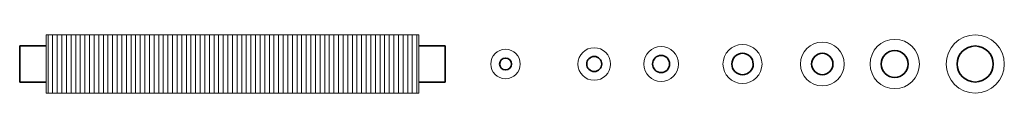
# Model space of a CAD drawing. Units: millimetres. Extents: x 87292 to 110816, y 66 to 9584.
# Drawn here: x 108040 to 110816, y 66 to 234 of the extents above; entities that cross this region are included whole.
import ezdxf

# ---------------------------------------------------------------- set-up
doc = ezdxf.new("R2010")
doc.units = ezdxf.units.MM
doc.layers.add('A59----', color=170, linetype='Continuous', lineweight=35)

# ---------------------------------------------------------------- blocks, each defined once
blk = doc.blocks.new('FP_17_23-6959-Ribberør LSV7')
at = {"layer": 'A59----', "lineweight": 9}
for points in [[(78412.1, 150), (78412.1, 182), (78412.1, 209.1), (78412.1, 227.2), (78412.1, 233.6)], [(78425.1, 150), (78425.1, 182), (78425.1, 209.1), (78425.1, 227.2), (78425.1, 233.6)], [(78438.1, 150), (78438.1, 182), (78438.1, 209.1), (78438.1, 227.2), (78438.1, 233.6)], [(78451.1, 150), (78451.1, 182), (78451.1, 209.1), (78451.1, 227.2), (78451.1, 233.6)], [(78464.1, 150), (78464.1, 182), (78464.1, 209.1), (78464.1, 227.2), (78464.1, 233.6)], [(78477.1, 150), (78477.1, 182), (78477.1, 209.1), (78477.1, 227.2), (78477.1, 233.6)], [(78490.1, 150), (78490.1, 182), (78490.1, 209.1), (78490.1, 227.2), (78490.1, 233.6)], [(78503.1, 150), (78503.1, 182), (78503.1, 209.1), (78503.1, 227.2), (78503.1, 233.6)], [(78516.1, 150), (78516.1, 182), (78516.1, 209.1), (78516.1, 227.2), (78516.1, 233.6)], [(78529.1, 150), (78529.1, 182), (78529.1, 209.1), (78529.1, 227.2), (78529.1, 233.6)], [(78542.1, 150), (78542.1, 182), (78542.1, 209.1), (78542.1, 227.2), (78542.1, 233.6)], [(78555.1, 150), (78555.1, 182), (78555.1, 209.1), (78555.1, 227.2), (78555.1, 233.6)], [(78568.1, 150), (78568.1, 182), (78568.1, 209.1), (78568.1, 227.2), (78568.1, 233.6)], [(78581.1, 150), (78581.1, 182), (78581.1, 209.1), (78581.1, 227.2), (78581.1, 233.6)], [(78594.1, 150), (78594.1, 182), (78594.1, 209.1), (78594.1, 227.2), (78594.1, 233.6)], [(78607.1, 150), (78607.1, 182), (78607.1, 209.1), (78607.1, 227.2), (78607.1, 233.6)], [(78620.1, 150), (78620.1, 182), (78620.1, 209.1), (78620.1, 227.2), (78620.1, 233.6)], [(78633.1, 150), (78633.1, 182), (78633.1, 209.1), (78633.1, 227.2), (78633.1, 233.6)], [(78646.1, 150), (78646.1, 182), (78646.1, 209.1), (78646.1, 227.2), (78646.1, 233.6)], [(78659.1, 150), (78659.1, 182), (78659.1, 209.1), (78659.1, 227.2), (78659.1, 233.6)], [(78672.1, 150), (78672.1, 182), (78672.1, 209.1), (78672.1, 227.2), (78672.1, 233.6)], [(78685.1, 150), (78685.1, 182), (78685.1, 209.1), (78685.1, 227.2), (78685.1, 233.6)], [(78698.1, 150), (78698.1, 182), (78698.1, 209.1), (78698.1, 227.2), (78698.1, 233.6)], [(78711.1, 150), (78711.1, 182), (78711.1, 209.1), (78711.1, 227.2), (78711.1, 233.6)], [(78724.1, 150), (78724.1, 182), (78724.1, 209.1), (78724.1, 227.2), (78724.1, 233.6)], [(78737.1, 150), (78737.1, 182), (78737.1, 209.1), (78737.1, 227.2), (78737.1, 233.6)], [(78750.1, 150), (78750.1, 182), (78750.1, 209.1), (78750.1, 227.2), (78750.1, 233.6)], [(78763.1, 150), (78763.1, 182), (78763.1, 209.1), (78763.1, 227.2), (78763.1, 233.6)], [(78776.1, 150), (78776.1, 182), (78776.1, 209.1), (78776.1, 227.2), (78776.1, 233.6)], [(78789.1, 150), (78789.1, 182), (78789.1, 209.1), (78789.1, 227.2), (78789.1, 233.6)], [(78802.1, 150), (78802.1, 182), (78802.1, 209.1), (78802.1, 227.2), (78802.1, 233.6)], [(78815.1, 150), (78815.1, 182), (78815.1, 209.1), (78815.1, 227.2), (78815.1, 233.6)], [(78828.1, 150), (78828.1, 182), (78828.1, 209.1), (78828.1, 227.2), (78828.1, 233.6)], [(78841.1, 150), (78841.1, 182), (78841.1, 209.1), (78841.1, 227.2), (78841.1, 233.6)], [(78854.1, 150), (78854.1, 182), (78854.1, 209.1), (78854.1, 227.2), (78854.1, 233.6)], [(78867.1, 150), (78867.1, 182), (78867.1, 209.1), (78867.1, 227.2), (78867.1, 233.6)], [(78880.1, 150), (78880.1, 182), (78880.1, 209.1), (78880.1, 227.2), (78880.1, 233.6)], [(78893.1, 150), (78893.1, 182), (78893.1, 209.1), (78893.1, 227.2), (78893.1, 233.6)], [(78906.1, 150), (78906.1, 182), (78906.1, 209.1), (78906.1, 227.2), (78906.1, 233.6)], [(78919.1, 150), (78919.1, 182), (78919.1, 209.1), (78919.1, 227.2), (78919.1, 233.6)], [(78932.1, 150), (78932.1, 182), (78932.1, 209.1), (78932.1, 227.2), (78932.1, 233.6)], [(78945.1, 150), (78945.1, 182), (78945.1, 209.1), (78945.1, 227.2), (78945.1, 233.6)], [(78958.1, 150), (78958.1, 182), (78958.1, 209.1), (78958.1, 227.2), (78958.1, 233.6)], [(78971.1, 150), (78971.1, 182), (78971.1, 209.1), (78971.1, 227.2), (78971.1, 233.6)], [(78984.1, 150), (78984.1, 182), (78984.1, 209.1), (78984.1, 227.2), (78984.1, 233.6)], [(78997.1, 150), (78997.1, 182), (78997.1, 209.1), (78997.1, 227.2), (78997.1, 233.6)], [(79010.1, 150), (79010.1, 182), (79010.1, 209.1), (79010.1, 227.2), (79010.1, 233.6)], [(79023.1, 150), (79023.1, 182), (79023.1, 209.1), (79023.1, 227.2), (79023.1, 233.6)], [(79036.1, 150), (79036.1, 182), (79036.1, 209.1), (79036.1, 227.2), (79036.1, 233.6)], [(79049.1, 150), (79049.1, 182), (79049.1, 209.1), (79049.1, 227.2), (79049.1, 233.6)], [(79062.1, 150), (79062.1, 182), (79062.1, 209.1), (79062.1, 227.2), (79062.1, 233.6)], [(79075.1, 150), (79075.1, 182), (79075.1, 209.1), (79075.1, 227.2), (79075.1, 233.6)], [(79088.1, 150), (79088.1, 182), (79088.1, 209.1), (79088.1, 227.2), (79088.1, 233.6)], [(79101.1, 150), (79101.1, 182), (79101.1, 209.1), (79101.1, 227.2), (79101.1, 233.6)], [(79114.1, 150), (79114.1, 182), (79114.1, 209.1), (79114.1, 227.2), (79114.1, 233.6)], [(79127.1, 150), (79127.1, 182), (79127.1, 209.1), (79127.1, 227.2), (79127.1, 233.6)], [(79140.1, 150), (79140.1, 182), (79140.1, 209.1), (79140.1, 227.2), (79140.1, 233.6)], [(79153.1, 150), (79153.1, 182), (79153.1, 209.1), (79153.1, 227.2), (79153.1, 233.6)], [(79166.1, 150), (79166.1, 182), (79166.1, 209.1), (79166.1, 227.2), (79166.1, 233.6)], [(79179.1, 150), (79179.1, 182), (79179.1, 209.1), (79179.1, 227.2), (79179.1, 233.6)], [(79192.1, 150), (79192.1, 182), (79192.1, 209.1), (79192.1, 227.2), (79192.1, 233.6)], [(79205.1, 150), (79205.1, 182), (79205.1, 209.1), (79205.1, 227.2), (79205.1, 233.6)], [(79218.1, 150), (79218.1, 182), (79218.1, 209.1), (79218.1, 227.2), (79218.1, 233.6)], [(79231.1, 150), (79231.1, 182), (79231.1, 209.1), (79231.1, 227.2), (79231.1, 233.6)], [(79244.1, 150), (79244.1, 182), (79244.1, 209.1), (79244.1, 227.2), (79244.1, 233.6)], [(79257.1, 150), (79257.1, 182), (79257.1, 209.1), (79257.1, 227.2), (79257.1, 233.6)], [(79270.1, 150), (79270.1, 182), (79270.1, 209.1), (79270.1, 227.2), (79270.1, 233.6)], [(79283.1, 150), (79283.1, 182), (79283.1, 209.1), (79283.1, 227.2), (79283.1, 233.6)], [(79296.1, 150), (79296.1, 182), (79296.1, 209.1), (79296.1, 227.2), (79296.1, 233.6)], [(79309.1, 150), (79309.1, 182), (79309.1, 209.1), (79309.1, 227.2), (79309.1, 233.6)], [(79322.1, 150), (79322.1, 182), (79322.1, 209.1), (79322.1, 227.2), (79322.1, 233.6)], [(79335.1, 150), (79335.1, 182), (79335.1, 209.1), (79335.1, 227.2), (79335.1, 233.6)], [(79348.1, 150), (79348.1, 182), (79348.1, 209.1), (79348.1, 227.2), (79348.1, 233.6)], [(79361.1, 150), (79361.1, 182), (79361.1, 209.1), (79361.1, 227.2), (79361.1, 233.6)], [(79374.1, 150), (79374.1, 182), (79374.1, 209.1), (79374.1, 227.2), (79374.1, 233.6)], [(79387.1, 150), (79387.1, 182), (79387.1, 209.1), (79387.1, 227.2), (79387.1, 233.6)], [(79400.1, 150), (79400.1, 182), (79400.1, 209.1), (79400.1, 227.2), (79400.1, 233.6)], [(79413.1, 150), (79413.1, 182), (79413.1, 209.1), (79413.1, 227.2), (79413.1, 233.6)], [(79426.1, 150), (79426.1, 182), (79426.1, 209.1), (79426.1, 227.2), (79426.1, 233.6)], [(79439.1, 150), (79439.1, 182), (79439.1, 209.1), (79439.1, 227.2), (79439.1, 233.6)], [(79452.1, 150), (79452.1, 182), (79452.1, 209.1), (79452.1, 227.2), (79452.1, 233.6)]]:
    blk.add_lwpolyline(points, dxfattribs=at)
blk = doc.blocks.new('FP_17_24-6959-Ribberør LSV7')
at = {"layer": 'A59----', "lineweight": 9}
for points in [[(78412.1, 66.4), (78412.1, 72.8), (78412.1, 90.9), (78412.1, 118), (78412.1, 150)], [(78425.1, 66.4), (78425.1, 72.8), (78425.1, 90.9), (78425.1, 118), (78425.1, 150)], [(78438.1, 66.4), (78438.1, 72.8), (78438.1, 90.9), (78438.1, 118), (78438.1, 150)], [(78451.1, 66.4), (78451.1, 72.8), (78451.1, 90.9), (78451.1, 118), (78451.1, 150)], [(78464.1, 66.4), (78464.1, 72.8), (78464.1, 90.9), (78464.1, 118), (78464.1, 150)], [(78477.1, 66.4), (78477.1, 72.8), (78477.1, 90.9), (78477.1, 118), (78477.1, 150)], [(78490.1, 66.4), (78490.1, 72.8), (78490.1, 90.9), (78490.1, 118), (78490.1, 150)], [(78503.1, 66.4), (78503.1, 72.8), (78503.1, 90.9), (78503.1, 118), (78503.1, 150)], [(78516.1, 66.4), (78516.1, 72.8), (78516.1, 90.9), (78516.1, 118), (78516.1, 150)], [(78529.1, 66.4), (78529.1, 72.8), (78529.1, 90.9), (78529.1, 118), (78529.1, 150)], [(78542.1, 66.4), (78542.1, 72.8), (78542.1, 90.9), (78542.1, 118), (78542.1, 150)], [(78555.1, 66.4), (78555.1, 72.8), (78555.1, 90.9), (78555.1, 118), (78555.1, 150)], [(78568.1, 66.4), (78568.1, 72.8), (78568.1, 90.9), (78568.1, 118), (78568.1, 150)], [(78581.1, 66.4), (78581.1, 72.8), (78581.1, 90.9), (78581.1, 118), (78581.1, 150)], [(78594.1, 66.4), (78594.1, 72.8), (78594.1, 90.9), (78594.1, 118), (78594.1, 150)], [(78607.1, 66.4), (78607.1, 72.8), (78607.1, 90.9), (78607.1, 118), (78607.1, 150)], [(78620.1, 66.4), (78620.1, 72.8), (78620.1, 90.9), (78620.1, 118), (78620.1, 150)], [(78633.1, 66.4), (78633.1, 72.8), (78633.1, 90.9), (78633.1, 118), (78633.1, 150)], [(78646.1, 66.4), (78646.1, 72.8), (78646.1, 90.9), (78646.1, 118), (78646.1, 150)], [(78659.1, 66.4), (78659.1, 72.8), (78659.1, 90.9), (78659.1, 118), (78659.1, 150)], [(78672.1, 66.4), (78672.1, 72.8), (78672.1, 90.9), (78672.1, 118), (78672.1, 150)], [(78685.1, 66.4), (78685.1, 72.8), (78685.1, 90.9), (78685.1, 118), (78685.1, 150)], [(78698.1, 66.4), (78698.1, 72.8), (78698.1, 90.9), (78698.1, 118), (78698.1, 150)], [(78711.1, 66.4), (78711.1, 72.8), (78711.1, 90.9), (78711.1, 118), (78711.1, 150)], [(78724.1, 66.4), (78724.1, 72.8), (78724.1, 90.9), (78724.1, 118), (78724.1, 150)], [(78737.1, 66.4), (78737.1, 72.8), (78737.1, 90.9), (78737.1, 118), (78737.1, 150)], [(78750.1, 66.4), (78750.1, 72.8), (78750.1, 90.9), (78750.1, 118), (78750.1, 150)], [(78763.1, 66.4), (78763.1, 72.8), (78763.1, 90.9), (78763.1, 118), (78763.1, 150)], [(78776.1, 66.4), (78776.1, 72.8), (78776.1, 90.9), (78776.1, 118), (78776.1, 150)], [(78789.1, 66.4), (78789.1, 72.8), (78789.1, 90.9), (78789.1, 118), (78789.1, 150)], [(78802.1, 66.4), (78802.1, 72.8), (78802.1, 90.9), (78802.1, 118), (78802.1, 150)], [(78815.1, 66.4), (78815.1, 72.8), (78815.1, 90.9), (78815.1, 118), (78815.1, 150)], [(78828.1, 66.4), (78828.1, 72.8), (78828.1, 90.9), (78828.1, 118), (78828.1, 150)], [(78841.1, 66.4), (78841.1, 72.8), (78841.1, 90.9), (78841.1, 118), (78841.1, 150)], [(78854.1, 66.4), (78854.1, 72.8), (78854.1, 90.9), (78854.1, 118), (78854.1, 150)], [(78867.1, 66.4), (78867.1, 72.8), (78867.1, 90.9), (78867.1, 118), (78867.1, 150)], [(78880.1, 66.4), (78880.1, 72.8), (78880.1, 90.9), (78880.1, 118), (78880.1, 150)], [(78893.1, 66.4), (78893.1, 72.8), (78893.1, 90.9), (78893.1, 118), (78893.1, 150)], [(78906.1, 66.4), (78906.1, 72.8), (78906.1, 90.9), (78906.1, 118), (78906.1, 150)], [(78919.1, 66.4), (78919.1, 72.8), (78919.1, 90.9), (78919.1, 118), (78919.1, 150)], [(78932.1, 66.4), (78932.1, 72.8), (78932.1, 90.9), (78932.1, 118), (78932.1, 150)], [(78945.1, 66.4), (78945.1, 72.8), (78945.1, 90.9), (78945.1, 118), (78945.1, 150)], [(78958.1, 66.4), (78958.1, 72.8), (78958.1, 90.9), (78958.1, 118), (78958.1, 150)], [(78971.1, 66.4), (78971.1, 72.8), (78971.1, 90.9), (78971.1, 118), (78971.1, 150)], [(78984.1, 66.4), (78984.1, 72.8), (78984.1, 90.9), (78984.1, 118), (78984.1, 150)], [(78997.1, 66.4), (78997.1, 72.8), (78997.1, 90.9), (78997.1, 118), (78997.1, 150)], [(79010.1, 66.4), (79010.1, 72.8), (79010.1, 90.9), (79010.1, 118), (79010.1, 150)], [(79023.1, 66.4), (79023.1, 72.8), (79023.1, 90.9), (79023.1, 118), (79023.1, 150)], [(79036.1, 66.4), (79036.1, 72.8), (79036.1, 90.9), (79036.1, 118), (79036.1, 150)], [(79049.1, 66.4), (79049.1, 72.8), (79049.1, 90.9), (79049.1, 118), (79049.1, 150)], [(79062.1, 66.4), (79062.1, 72.8), (79062.1, 90.9), (79062.1, 118), (79062.1, 150)], [(79075.1, 66.4), (79075.1, 72.8), (79075.1, 90.9), (79075.1, 118), (79075.1, 150)], [(79088.1, 66.4), (79088.1, 72.8), (79088.1, 90.9), (79088.1, 118), (79088.1, 150)], [(79101.1, 66.4), (79101.1, 72.8), (79101.1, 90.9), (79101.1, 118), (79101.1, 150)], [(79114.1, 66.4), (79114.1, 72.8), (79114.1, 90.9), (79114.1, 118), (79114.1, 150)], [(79127.1, 66.4), (79127.1, 72.8), (79127.1, 90.9), (79127.1, 118), (79127.1, 150)], [(79140.1, 66.4), (79140.1, 72.8), (79140.1, 90.9), (79140.1, 118), (79140.1, 150)], [(79153.1, 66.4), (79153.1, 72.8), (79153.1, 90.9), (79153.1, 118), (79153.1, 150)], [(79166.1, 66.4), (79166.1, 72.8), (79166.1, 90.9), (79166.1, 118), (79166.1, 150)], [(79179.1, 66.4), (79179.1, 72.8), (79179.1, 90.9), (79179.1, 118), (79179.1, 150)], [(79192.1, 66.4), (79192.1, 72.8), (79192.1, 90.9), (79192.1, 118), (79192.1, 150)], [(79205.1, 66.4), (79205.1, 72.8), (79205.1, 90.9), (79205.1, 118), (79205.1, 150)], [(79218.1, 66.4), (79218.1, 72.8), (79218.1, 90.9), (79218.1, 118), (79218.1, 150)], [(79231.1, 66.4), (79231.1, 72.8), (79231.1, 90.9), (79231.1, 118), (79231.1, 150)], [(79244.1, 66.4), (79244.1, 72.8), (79244.1, 90.9), (79244.1, 118), (79244.1, 150)], [(79257.1, 66.4), (79257.1, 72.8), (79257.1, 90.9), (79257.1, 118), (79257.1, 150)], [(79270.1, 66.4), (79270.1, 72.8), (79270.1, 90.9), (79270.1, 118), (79270.1, 150)], [(79283.1, 66.4), (79283.1, 72.8), (79283.1, 90.9), (79283.1, 118), (79283.1, 150)], [(79296.1, 66.4), (79296.1, 72.8), (79296.1, 90.9), (79296.1, 118), (79296.1, 150)], [(79309.1, 66.4), (79309.1, 72.8), (79309.1, 90.9), (79309.1, 118), (79309.1, 150)], [(79322.1, 66.4), (79322.1, 72.8), (79322.1, 90.9), (79322.1, 118), (79322.1, 150)], [(79335.1, 66.4), (79335.1, 72.8), (79335.1, 90.9), (79335.1, 118), (79335.1, 150)], [(79348.1, 66.4), (79348.1, 72.8), (79348.1, 90.9), (79348.1, 118), (79348.1, 150)], [(79361.1, 66.4), (79361.1, 72.8), (79361.1, 90.9), (79361.1, 118), (79361.1, 150)], [(79374.1, 66.4), (79374.1, 72.8), (79374.1, 90.9), (79374.1, 118), (79374.1, 150)], [(79387.1, 66.4), (79387.1, 72.8), (79387.1, 90.9), (79387.1, 118), (79387.1, 150)], [(79400.1, 66.4), (79400.1, 72.8), (79400.1, 90.9), (79400.1, 118), (79400.1, 150)], [(79413.1, 66.4), (79413.1, 72.8), (79413.1, 90.9), (79413.1, 118), (79413.1, 150)], [(79426.1, 66.4), (79426.1, 72.8), (79426.1, 90.9), (79426.1, 118), (79426.1, 150)], [(79439.1, 66.4), (79439.1, 72.8), (79439.1, 90.9), (79439.1, 118), (79439.1, 150)], [(79452.1, 66.4), (79452.1, 72.8), (79452.1, 90.9), (79452.1, 118), (79452.1, 150)]]:
    blk.add_lwpolyline(points, dxfattribs=at)
blk = doc.blocks.new('Ribberør LSV-Finned Tube - K101-164-12_17-0-6959-Ribberør LSV7')
at = {"layer": 'A59----', "lineweight": 9}
for p, q in [((78407.1, 150), (78407.1, 232)), ((79457.1, 232), (78407.1, 232)), ((79457.1, 232), (79457.1, 150)), ((78407.1, 68), (78407.1, 150)), ((79457.1, 150), (79457.1, 68)), ((78407.1, 68), (79457.1, 68))]:
    blk.add_line(p, q, dxfattribs=at)
at = {"layer": 'A59----'}
for p, q in [((78332.1, 150), (78332.1, 200.8)), ((78407.1, 200.8), (78332.1, 200.8)), ((79532.1, 200.8), (79457.1, 200.8)), ((79532.1, 200.8), (79532.1, 150)), ((78332.1, 99.2), (78332.1, 150)), ((79532.1, 150), (79532.1, 99.2)), ((78332.1, 99.2), (78407.1, 99.2)), ((79457.1, 99.2), (79532.1, 99.2))]:
    blk.add_line(p, q, dxfattribs=at)
at = {"layer": 'A59----', "lineweight": 9}
for name in ['FP_17_23-6959-Ribberør LSV7', 'FP_17_24-6959-Ribberør LSV7']:
    blk.add_blockref(name, (0, 0), dxfattribs=at)
blk = doc.blocks.new('Ribberør LSV-Finned Tube - K33-83-10_18-0-6959-Ribberør LSV1')
at = {"layer": 'A59----', "lineweight": 9}
for start, end in [(0, 180), (180, 0)]:
    blk.add_arc((-9500.3, 150), 41.5, start, end, dxfattribs=at)
at = {"layer": 'A59----'}
for start, end in [(0, 180), (180, 0)]:
    blk.add_arc((-9500.3, 150), 16.9, start, end, dxfattribs=at)
blk = doc.blocks.new('Ribberør LSV-Finned Tube - K42-92-10_19-0-6959-Ribberør LSV2')
at = {"layer": 'A59----', "lineweight": 9}
for start, end in [(0, 180), (180, 0)]:
    blk.add_arc((-9500.3, 150), 46, start, end, dxfattribs=at)
at = {"layer": 'A59----'}
for start, end in [(0, 180), (180, 0)]:
    blk.add_arc((-9500.3, 150), 21.2, start, end, dxfattribs=at)
blk = doc.blocks.new('Ribberør LSV-Finned Tube - K48-98-10_20-0-6959-Ribberør LSV3')
at = {"layer": 'A59----', "lineweight": 9}
for start, end in [(0, 180), (180, 0)]:
    blk.add_arc((-9500.3, 150), 49, start, end, dxfattribs=at)
at = {"layer": 'A59----'}
for start, end in [(0, 180), (180, 0)]:
    blk.add_arc((-9500.3, 150), 24.1, start, end, dxfattribs=at)
blk = doc.blocks.new('Ribberør LSV-Finned Tube - K60-110-10_21-0-6959-Ribberør LSV4')
at = {"layer": 'A59----', "lineweight": 9}
for start, end in [(0, 180), (180, 0)]:
    blk.add_arc((-9500.3, 150), 55, start, end, dxfattribs=at)
at = {"layer": 'A59----'}
for radius, start, end in [(30.1, 0, 180), (30.2, 180, 0)]:
    blk.add_arc((-9500.3, 150), radius, start, end, dxfattribs=at)
blk = doc.blocks.new('Ribberør LSV-Finned Tube - K60-123-12_22-0-6959-Ribberør LSV5')
at = {"layer": 'A59----', "lineweight": 9}
for start, end in [(0, 180), (180, 0)]:
    blk.add_arc((-9500.3, 150), 61.5, start, end, dxfattribs=at)
at = {"layer": 'A59----'}
for start, end in [(0, 180), (180, 0)]:
    blk.add_arc((-9500.3, 150), 30.1, start, end, dxfattribs=at)
blk = doc.blocks.new('Ribberør LSV-Finned Tube - K76-139-12_23-0-6959-Ribberør LSV6')
at = {"layer": 'A59----', "lineweight": 9}
for start, end in [(0, 180), (180, 0)]:
    blk.add_arc((-9500.3, 150), 69.5, start, end, dxfattribs=at)
at = {"layer": 'A59----'}
for start, end in [(0, 180), (180, 0)]:
    blk.add_arc((-9500.3, 150), 38, start, end, dxfattribs=at)
blk = doc.blocks.new('Ribberør LSV-Finned Tube - K101-164-12_24-0-6959-Ribberør LSV7')
at = {"layer": 'A59----', "lineweight": 9}
for start, end in [(0, 180), (180, 0)]:
    blk.add_arc((-9500.3, 150), 82, start, end, dxfattribs=at)
at = {"layer": 'A59----'}
for start, end in [(0, 180), (180, 0)]:
    blk.add_arc((-9500.3, 150), 50.8, start, end, dxfattribs=at)

msp = doc.modelspace()

# ---------------------------------------------------------------- block references
at = {"layer": 'A59----'}
for name, p in [('Ribberør LSV-Finned Tube - K101-164-12_17-0-6959-Ribberør LSV7', (29707.6, 0)), ('Ribberør LSV-Finned Tube - K101-164-12_24-0-6959-Ribberør LSV7', (120234, 0)), ('Ribberør LSV-Finned Tube - K42-92-10_19-0-6959-Ribberør LSV2', (119159.8, 0)), ('Ribberør LSV-Finned Tube - K48-98-10_20-0-6959-Ribberør LSV3', (119348.4, 0)), ('Ribberør LSV-Finned Tube - K60-110-10_21-0-6959-Ribberør LSV4', (119577.9, 0)), ('Ribberør LSV-Finned Tube - K60-123-12_22-0-6959-Ribberør LSV5', (119802.9, 0)), ('Ribberør LSV-Finned Tube - K76-139-12_23-0-6959-Ribberør LSV6', (120007.1, 0)), ('Ribberør LSV-Finned Tube - K33-83-10_18-0-6959-Ribberør LSV1', (118909.8, 0))]:
    msp.add_blockref(name, p, dxfattribs=at)

doc.saveas('drawing.dxf')
